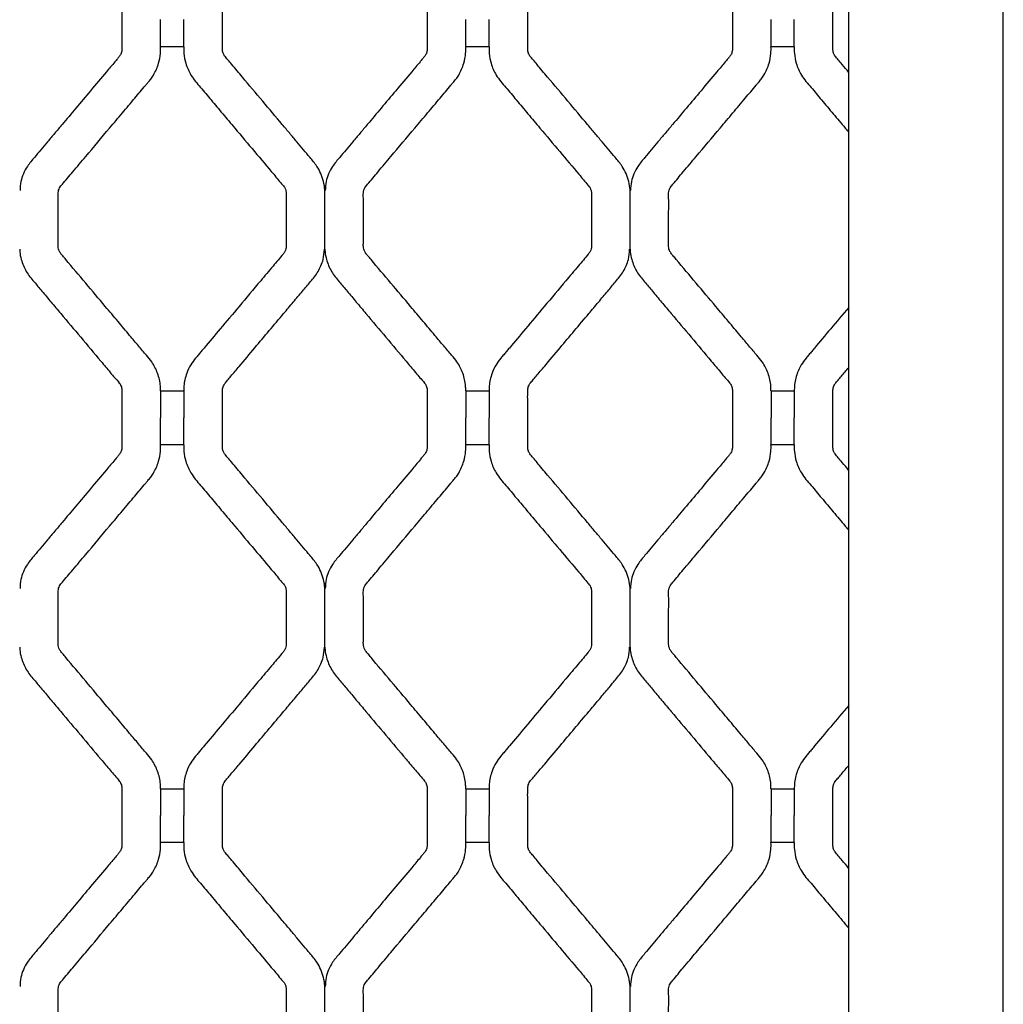
# Model space of a CAD drawing. Units: millimetres. Extents: x 0 to 415, y 0 to 293.
# Drawn here: x 169 to 182, y 73 to 86 of the extents above; entities that cross this region are included whole.
import ezdxf

# ---------------------------------------------------------------- set-up
doc = ezdxf.new("R2010")
doc.units = ezdxf.units.MM
doc.layers.add('C__MKT_-_PROJECT', color=7, linetype='Continuous')
doc.layers.add('MODEL_&_ANNOTATIONS', color=7, linetype='Continuous')

# ---------------------------------------------------------------- blocks, each defined once
blk = doc.blocks.new('SE3')
at = {"layer": 'C__MKT_-_PROJECT', "color": 7, "linetype": 'Continuous'}
for p, q in [((179.713, 39.848), (179.713, 105.848)), ((181.713, 39.848), (181.713, 105.848)), ((170.814, 85.508), (170.814, 85.858)), ((171.114, 85.508), (171.114, 85.858)), ((174.762, 85.508), (174.762, 85.858)), ((175.062, 85.508), (175.062, 85.858)), ((178.709, 85.508), (178.709, 85.858)), ((179.009, 85.508), (179.009, 85.858)), ((171.114, 85.508), (170.814, 85.508)), ((175.062, 85.508), (174.762, 85.508)), ((179.009, 85.508), (178.709, 85.508)), ((172.938, 82.888), (172.938, 83.65)), ((176.885, 82.888), (176.885, 83.65)), ((170.814, 81.058), (170.814, 80.71)), ((170.814, 81.058), (171.114, 81.058)), ((171.114, 81.058), (171.114, 80.71)), ((174.762, 81.058), (174.762, 80.71)), ((174.762, 81.058), (175.062, 81.058)), ((175.062, 81.058), (175.062, 80.71)), ((178.709, 81.058), (178.709, 80.71)), ((178.709, 81.058), (179.009, 81.058)), ((179.009, 81.058), (179.009, 80.71)), ((170.814, 80.36), (170.814, 80.71)), ((171.114, 80.36), (171.114, 80.71)), ((174.762, 80.36), (174.762, 80.71)), ((175.062, 80.36), (175.062, 80.71)), ((178.709, 80.36), (178.709, 80.71)), ((179.009, 80.36), (179.009, 80.71)), ((171.114, 80.36), (170.814, 80.36)), ((175.062, 80.36), (174.762, 80.36)), ((179.009, 80.36), (178.709, 80.36)), ((172.938, 77.741), (172.938, 78.502)), ((176.885, 77.741), (176.885, 78.502)), ((170.814, 75.91), (170.814, 75.563)), ((170.814, 75.91), (171.114, 75.91)), ((171.114, 75.91), (171.114, 75.563)), ((174.762, 75.91), (174.762, 75.563)), ((174.762, 75.91), (175.062, 75.91)), ((175.062, 75.91), (175.062, 75.563)), ((178.709, 75.91), (178.709, 75.563)), ((178.709, 75.91), (179.009, 75.91)), ((179.009, 75.91), (179.009, 75.563)), ((170.814, 75.213), (170.814, 75.563)), ((171.114, 75.213), (171.114, 75.563)), ((174.762, 75.213), (174.762, 75.563)), ((175.062, 75.213), (175.062, 75.563)), ((178.709, 75.213), (178.709, 75.563)), ((179.009, 75.213), (179.009, 75.563)), ((171.114, 75.213), (170.814, 75.213)), ((175.062, 75.213), (174.762, 75.213)), ((179.009, 75.213), (178.709, 75.213)), ((172.938, 72.593), (172.938, 73.355)), ((176.885, 72.593), (176.885, 73.355))]:
    blk.add_line(p, q, dxfattribs=at)
for points, knots in [([(168.992, 88.036), (168.992, 88.023), (168.993, 87.981), (169.015, 87.88), (169.069, 87.745), (169.175, 87.617), (169.285, 87.487), (169.4, 87.35), (169.567, 87.151), (169.782, 86.897), (169.975, 86.667), (170.102, 86.516), (170.162, 86.445), (170.22, 86.375), (170.265, 86.324), (170.292, 86.289), (170.307, 86.261), (170.315, 86.227), (170.314, 86.187), (170.314, 86.134), (170.314, 86.021), (170.314, 85.932), (170.314, 85.858)], [0, 0, 0, 0, 0.013226, 0.050515, 0.114296, 0.178018, 0.237619, 0.308087, 0.381549, 0.533492, 0.686825, 0.72306, 0.758358, 0.792719, 0.826954, 0.834486, 0.843074, 0.863314, 0.873133, 0.889153, 0.923296, 1, 1, 1, 1]), ([(171.614, 85.858), (171.614, 85.932), (171.614, 86.021), (171.614, 86.134), (171.614, 86.187), (171.613, 86.227), (171.622, 86.265), (171.647, 86.306), (171.683, 86.345), (171.744, 86.419), (171.863, 86.559), (172.089, 86.829), (172.323, 87.106), (172.528, 87.35), (172.643, 87.487), (172.753, 87.617), (172.84, 87.723), (172.89, 87.823), (172.925, 87.92), (172.929, 87.988), (172.932, 88.036)], [0, 0, 0, 0, 0.076701, 0.110844, 0.126864, 0.136682, 0.156922, 0.16956, 0.191168, 0.21689, 0.279667, 0.39927, 0.61842, 0.69188, 0.762346, 0.821944, 0.885665, 0.916917, 0.949578, 1, 1, 1, 1]), ([(172.939, 88.036), (172.94, 88.023), (172.941, 87.981), (172.963, 87.88), (173.017, 87.745), (173.123, 87.617), (173.232, 87.487), (173.347, 87.35), (173.515, 87.151), (173.729, 86.897), (173.922, 86.667), (174.049, 86.516), (174.109, 86.445), (174.168, 86.375), (174.212, 86.324), (174.239, 86.289), (174.254, 86.261), (174.262, 86.227), (174.261, 86.187), (174.262, 86.134), (174.261, 86.021), (174.262, 85.932), (174.262, 85.858)], [0, 0, 0, 0, 0.013226, 0.050515, 0.114296, 0.178018, 0.237619, 0.308087, 0.381549, 0.533492, 0.686825, 0.72306, 0.758358, 0.792719, 0.826954, 0.834486, 0.843074, 0.863314, 0.873133, 0.889153, 0.923296, 1, 1, 1, 1]), ([(175.562, 85.858), (175.562, 85.932), (175.562, 86.021), (175.561, 86.134), (175.562, 86.187), (175.561, 86.227), (175.57, 86.265), (175.594, 86.306), (175.63, 86.345), (175.692, 86.419), (175.81, 86.559), (176.037, 86.829), (176.27, 87.106), (176.476, 87.35), (176.591, 87.487), (176.7, 87.617), (176.788, 87.723), (176.837, 87.823), (176.872, 87.92), (176.877, 87.988), (176.879, 88.036)], [0, 0, 0, 0, 0.076701, 0.110844, 0.126864, 0.136682, 0.156922, 0.16956, 0.191168, 0.21689, 0.279667, 0.39927, 0.61842, 0.69188, 0.762346, 0.821944, 0.885665, 0.916917, 0.949578, 1, 1, 1, 1]), ([(176.887, 88.036), (176.887, 88.023), (176.888, 87.981), (176.91, 87.88), (176.964, 87.745), (177.07, 87.617), (177.18, 87.487), (177.295, 87.35), (177.462, 87.151), (177.677, 86.897), (177.87, 86.667), (177.997, 86.516), (178.057, 86.445), (178.115, 86.375), (178.16, 86.324), (178.187, 86.289), (178.202, 86.261), (178.21, 86.227), (178.209, 86.187), (178.209, 86.134), (178.209, 86.021), (178.209, 85.932), (178.209, 85.858)], [0, 0, 0, 0, 0.013226, 0.050515, 0.114296, 0.178018, 0.237619, 0.308087, 0.381549, 0.533492, 0.686825, 0.72306, 0.758358, 0.792719, 0.826954, 0.834486, 0.843074, 0.863314, 0.873133, 0.889153, 0.923296, 1, 1, 1, 1]), ([(179.509, 85.858), (179.509, 85.932), (179.509, 86.021), (179.509, 86.134), (179.509, 86.187), (179.508, 86.227), (179.517, 86.265), (179.542, 86.306), (179.578, 86.345), (179.635, 86.414), (179.681, 86.469), (179.713, 86.506)], [0, 0, 0, 0, 0.033349, 0.048194, 0.0551591, 0.0594282, 0.068228, 0.0737232, 0.0831181, 0.0943016, 0.1183999, 0.1183999, 0.1183999, 0.1183999]), ([(170.314, 85.858), (170.314, 85.783), (170.314, 85.668), (170.314, 85.534), (170.314, 85.465), (170.311, 85.446), (170.306, 85.425), (170.296, 85.403), (170.279, 85.378), (170.253, 85.349), (170.197, 85.282), (170.081, 85.145), (169.914, 84.946), (169.722, 84.718), (169.568, 84.534), (169.445, 84.389), (169.353, 84.28), (169.266, 84.176), (169.178, 84.071), (169.074, 83.948), (169.004, 83.794), (168.998, 83.691), (168.997, 83.649)], [0, 0, 0, 0, 0.075939, 0.140838, 0.147675, 0.152852, 0.162422, 0.172082, 0.180398, 0.196383, 0.21572, 0.278521, 0.398319, 0.508516, 0.61294, 0.668781, 0.722725, 0.773577, 0.820814, 0.876501, 0.956851, 1, 1, 1, 1]), ([(172.937, 83.65), (172.937, 83.652), (172.937, 83.689), (172.916, 83.801), (172.856, 83.947), (172.749, 84.072), (172.662, 84.176), (172.575, 84.28), (172.483, 84.389), (172.336, 84.564), (172.131, 84.806), (171.914, 85.066), (171.762, 85.244), (171.687, 85.336), (171.645, 85.381), (171.623, 85.42), (171.617, 85.446), (171.614, 85.465), (171.614, 85.534), (171.614, 85.668), (171.614, 85.783), (171.614, 85.858)], [0, 0, 0, 0, 0.002612, 0.043145, 0.123499, 0.179188, 0.226427, 0.277281, 0.331228, 0.387071, 0.534772, 0.687983, 0.767908, 0.797994, 0.821567, 0.837571, 0.847141, 0.852318, 0.859155, 0.924058, 1, 1, 1, 1]), ([(174.262, 85.858), (174.262, 85.783), (174.261, 85.668), (174.262, 85.534), (174.261, 85.465), (174.259, 85.446), (174.253, 85.425), (174.243, 85.403), (174.226, 85.378), (174.2, 85.349), (174.145, 85.282), (174.029, 85.145), (173.861, 84.946), (173.67, 84.718), (173.515, 84.534), (173.393, 84.389), (173.301, 84.28), (173.214, 84.176), (173.126, 84.071), (173.021, 83.948), (172.952, 83.794), (172.946, 83.691), (172.944, 83.649)], [0, 0, 0, 0, 0.075939, 0.140838, 0.147675, 0.152852, 0.162422, 0.172082, 0.180398, 0.196383, 0.21572, 0.278521, 0.398319, 0.508516, 0.61294, 0.668781, 0.722725, 0.773577, 0.820814, 0.876501, 0.956851, 1, 1, 1, 1]), ([(176.885, 83.65), (176.885, 83.652), (176.884, 83.689), (176.864, 83.801), (176.804, 83.947), (176.697, 84.072), (176.609, 84.176), (176.522, 84.28), (176.43, 84.389), (176.283, 84.564), (176.079, 84.806), (175.862, 85.066), (175.71, 85.244), (175.635, 85.336), (175.592, 85.381), (175.571, 85.42), (175.564, 85.446), (175.562, 85.465), (175.561, 85.534), (175.562, 85.668), (175.562, 85.783), (175.562, 85.858)], [0, 0, 0, 0, 0.002612, 0.043145, 0.123499, 0.179188, 0.226427, 0.277281, 0.331228, 0.387071, 0.534772, 0.687983, 0.767908, 0.797994, 0.821567, 0.837571, 0.847141, 0.852318, 0.859155, 0.924058, 1, 1, 1, 1]), ([(178.209, 85.858), (178.209, 85.783), (178.209, 85.668), (178.209, 85.534), (178.209, 85.465), (178.206, 85.446), (178.201, 85.425), (178.191, 85.403), (178.174, 85.378), (178.148, 85.349), (178.092, 85.282), (177.976, 85.145), (177.809, 84.946), (177.617, 84.718), (177.463, 84.534), (177.34, 84.389), (177.248, 84.28), (177.161, 84.176), (177.073, 84.071), (176.969, 83.948), (176.899, 83.794), (176.893, 83.691), (176.892, 83.649)], [0, 0, 0, 0, 0.075939, 0.140838, 0.147675, 0.152852, 0.162422, 0.172082, 0.180398, 0.196383, 0.21572, 0.278521, 0.398319, 0.508516, 0.61294, 0.668781, 0.722725, 0.773577, 0.820814, 0.876501, 0.956851, 1, 1, 1, 1]), ([(179.712, 85.179), (179.685, 85.212), (179.64, 85.265), (179.582, 85.336), (179.54, 85.381), (179.518, 85.42), (179.512, 85.446), (179.509, 85.465), (179.509, 85.534), (179.509, 85.668), (179.509, 85.783), (179.509, 85.858)], [0.8766567, 0.8766567, 0.8766567, 0.8766567, 0.8979599, 0.9111875, 0.9215512, 0.9285874, 0.932795, 0.9350712, 0.9380771, 0.9666117, 1, 1, 1, 1]), ([(170.813, 81.058), (170.813, 81.08), (170.813, 81.153), (170.781, 81.286), (170.714, 81.418), (170.638, 81.508), (170.58, 81.577), (170.527, 81.639), (170.472, 81.706), (170.383, 81.811), (170.259, 81.959), (170.069, 82.184), (169.845, 82.452), (169.659, 82.669), (169.552, 82.8), (169.522, 82.833), (169.503, 82.863), (169.492, 82.891), (169.488, 82.93), (169.489, 82.976), (169.489, 83.029), (169.489, 83.084), (169.489, 83.183), (169.488, 83.338), (169.492, 83.497), (169.487, 83.606), (169.494, 83.652), (169.51, 83.691), (169.554, 83.74), (169.611, 83.809), (169.712, 83.929), (169.893, 84.145), (170.107, 84.399), (170.319, 84.65), (170.474, 84.835), (170.584, 84.966), (170.653, 85.048), (170.688, 85.09), (170.726, 85.147), (170.761, 85.215), (170.795, 85.307), (170.814, 85.408), (170.814, 85.475), (170.813, 85.508)], [0, 0, 0, 0, 0.01156, 0.042951, 0.073609, 0.094075, 0.108501, 0.123765, 0.139909, 0.156933, 0.200544, 0.247931, 0.321442, 0.395855, 0.407807, 0.416368, 0.420704, 0.427069, 0.433433, 0.442421, 0.452547, 0.462929, 0.473566, 0.50758, 0.549591, 0.562647, 0.568537, 0.575082, 0.585853, 0.605266, 0.625075, 0.673376, 0.762918, 0.810759, 0.857225, 0.897809, 0.906314, 0.917072, 0.928757, 0.944283, 0.959761, 0.983561, 1, 1, 1, 1]), ([(171.115, 85.508), (171.114, 85.475), (171.114, 85.408), (171.133, 85.307), (171.167, 85.215), (171.223, 85.105), (171.334, 84.98), (171.472, 84.814), (171.619, 84.638), (171.807, 84.416), (172.026, 84.155), (172.234, 83.91), (172.36, 83.757), (172.409, 83.7), (172.423, 83.678), (172.433, 83.655), (172.438, 83.631), (172.44, 83.599), (172.439, 83.556), (172.439, 83.461), (172.439, 83.306), (172.439, 83.15), (172.439, 83.034), (172.439, 82.979), (172.44, 82.931), (172.436, 82.892), (172.423, 82.857), (172.387, 82.81), (172.333, 82.748), (172.237, 82.633), (172.068, 82.433), (171.841, 82.162), (171.597, 81.873), (171.434, 81.679), (171.34, 81.567), (171.304, 81.524), (171.256, 81.468), (171.199, 81.391), (171.143, 81.271), (171.115, 81.153), (171.115, 81.08), (171.115, 81.058)], [0, 0, 0, 0, 0.016439, 0.040238, 0.055717, 0.071242, 0.108958, 0.148464, 0.192147, 0.237038, 0.311153, 0.382674, 0.416626, 0.42167, 0.42489, 0.431435, 0.435174, 0.438961, 0.448916, 0.45926, 0.492399, 0.535546, 0.546454, 0.557081, 0.566545, 0.57291, 0.579274, 0.587051, 0.605748, 0.624909, 0.67107, 0.752032, 0.822495, 0.882847, 0.89357, 0.903844, 0.914655, 0.934637, 0.957049, 0.98844, 1, 1, 1, 1]), ([(174.76, 81.058), (174.76, 81.08), (174.76, 81.153), (174.729, 81.286), (174.662, 81.418), (174.585, 81.508), (174.528, 81.577), (174.475, 81.639), (174.419, 81.706), (174.331, 81.811), (174.206, 81.959), (174.017, 82.184), (173.792, 82.452), (173.607, 82.669), (173.499, 82.8), (173.469, 82.833), (173.451, 82.863), (173.44, 82.891), (173.435, 82.93), (173.437, 82.976), (173.436, 83.029), (173.437, 83.084), (173.437, 83.183), (173.436, 83.338), (173.439, 83.497), (173.434, 83.606), (173.441, 83.652), (173.457, 83.691), (173.501, 83.74), (173.558, 83.809), (173.659, 83.929), (173.84, 84.145), (174.054, 84.399), (174.266, 84.65), (174.422, 84.835), (174.531, 84.966), (174.6, 85.048), (174.636, 85.09), (174.674, 85.147), (174.709, 85.215), (174.742, 85.307), (174.761, 85.408), (174.761, 85.475), (174.761, 85.508)], [0, 0, 0, 0, 0.01156, 0.042951, 0.073609, 0.094075, 0.108501, 0.123765, 0.139909, 0.156933, 0.200544, 0.247931, 0.321442, 0.395855, 0.407807, 0.416368, 0.420704, 0.427069, 0.433433, 0.442421, 0.452547, 0.462929, 0.473566, 0.50758, 0.549591, 0.562647, 0.568537, 0.575082, 0.585853, 0.605266, 0.625075, 0.673376, 0.762918, 0.810759, 0.857225, 0.897809, 0.906314, 0.917072, 0.928757, 0.944283, 0.959761, 0.983561, 1, 1, 1, 1]), ([(175.062, 85.508), (175.062, 85.475), (175.062, 85.408), (175.081, 85.307), (175.114, 85.215), (175.171, 85.105), (175.281, 84.98), (175.419, 84.814), (175.567, 84.638), (175.754, 84.416), (175.973, 84.155), (176.181, 83.91), (176.307, 83.757), (176.357, 83.7), (176.371, 83.678), (176.38, 83.655), (176.386, 83.631), (176.387, 83.599), (176.386, 83.556), (176.387, 83.461), (176.386, 83.306), (176.386, 83.15), (176.387, 83.034), (176.386, 82.979), (176.388, 82.931), (176.383, 82.892), (176.37, 82.857), (176.334, 82.81), (176.281, 82.748), (176.184, 82.633), (176.016, 82.433), (175.788, 82.162), (175.544, 81.873), (175.381, 81.679), (175.288, 81.567), (175.251, 81.524), (175.203, 81.468), (175.147, 81.391), (175.091, 81.271), (175.063, 81.153), (175.063, 81.08), (175.063, 81.058)], [0, 0, 0, 0, 0.016439, 0.040238, 0.055717, 0.071242, 0.108958, 0.148464, 0.192147, 0.237038, 0.311153, 0.382674, 0.416626, 0.42167, 0.42489, 0.431435, 0.435174, 0.438961, 0.448916, 0.45926, 0.492399, 0.535546, 0.546454, 0.557081, 0.566545, 0.57291, 0.579274, 0.587051, 0.605748, 0.624909, 0.67107, 0.752032, 0.822495, 0.882847, 0.89357, 0.903844, 0.914655, 0.934637, 0.957049, 0.98844, 1, 1, 1, 1]), ([(178.708, 81.058), (178.708, 81.08), (178.708, 81.153), (178.676, 81.286), (178.609, 81.418), (178.533, 81.508), (178.475, 81.577), (178.422, 81.639), (178.367, 81.706), (178.278, 81.811), (178.154, 81.959), (177.964, 82.184), (177.74, 82.452), (177.554, 82.669), (177.447, 82.8), (177.417, 82.833), (177.398, 82.863), (177.387, 82.891), (177.383, 82.93), (177.384, 82.976), (177.384, 83.029), (177.384, 83.084), (177.384, 83.183), (177.383, 83.338), (177.387, 83.497), (177.382, 83.606), (177.389, 83.652), (177.405, 83.691), (177.449, 83.74), (177.506, 83.809), (177.607, 83.929), (177.788, 84.145), (178.002, 84.399), (178.214, 84.65), (178.369, 84.835), (178.479, 84.966), (178.548, 85.048), (178.583, 85.09), (178.621, 85.147), (178.656, 85.215), (178.69, 85.307), (178.709, 85.408), (178.709, 85.475), (178.708, 85.508)], [0, 0, 0, 0, 0.01156, 0.042951, 0.073609, 0.094075, 0.108501, 0.123765, 0.139909, 0.156933, 0.200544, 0.247931, 0.321442, 0.395855, 0.407807, 0.416368, 0.420704, 0.427069, 0.433433, 0.442421, 0.452547, 0.462929, 0.473566, 0.50758, 0.549591, 0.562647, 0.568537, 0.575082, 0.585853, 0.605266, 0.625075, 0.673376, 0.762918, 0.810759, 0.857225, 0.897809, 0.906314, 0.917072, 0.928757, 0.944283, 0.959761, 0.983561, 1, 1, 1, 1]), ([(179.01, 85.508), (179.009, 85.475), (179.009, 85.408), (179.028, 85.307), (179.062, 85.215), (179.118, 85.105), (179.229, 84.98), (179.367, 84.814), (179.514, 84.638), (179.631, 84.5), (179.698, 84.42), (179.713, 84.403)], [0, 0, 0, 0, 0.0164388, 0.0402384, 0.0557167, 0.0712424, 0.1089579, 0.1484642, 0.1921466, 0.2370384, 0.2499591, 0.2499591, 0.2499591, 0.2499591]), ([(168.992, 82.888), (168.992, 82.875), (168.993, 82.834), (169.015, 82.733), (169.069, 82.598), (169.175, 82.47), (169.285, 82.34), (169.4, 82.203), (169.567, 82.004), (169.782, 81.749), (169.975, 81.52), (170.102, 81.368), (170.162, 81.297), (170.22, 81.227), (170.265, 81.177), (170.292, 81.142), (170.307, 81.113), (170.315, 81.08), (170.314, 81.039), (170.314, 80.986), (170.314, 80.874), (170.314, 80.784), (170.314, 80.71)], [0, 0, 0, 0, 0.013226, 0.050515, 0.114296, 0.178018, 0.237619, 0.308087, 0.381549, 0.533492, 0.686825, 0.72306, 0.758358, 0.792719, 0.826954, 0.834486, 0.843074, 0.863314, 0.873133, 0.889153, 0.923296, 1, 1, 1, 1]), ([(171.614, 80.71), (171.614, 80.784), (171.614, 80.874), (171.614, 80.986), (171.614, 81.039), (171.613, 81.08), (171.622, 81.117), (171.647, 81.158), (171.683, 81.197), (171.744, 81.272), (171.863, 81.411), (172.089, 81.682), (172.323, 81.959), (172.528, 82.203), (172.643, 82.34), (172.753, 82.47), (172.84, 82.575), (172.89, 82.676), (172.925, 82.772), (172.929, 82.84), (172.932, 82.889)], [0, 0, 0, 0, 0.076701, 0.110844, 0.126864, 0.136682, 0.156922, 0.16956, 0.191168, 0.21689, 0.279667, 0.39927, 0.61842, 0.69188, 0.762346, 0.821944, 0.885665, 0.916917, 0.949578, 1, 1, 1, 1]), ([(172.939, 82.888), (172.94, 82.875), (172.941, 82.834), (172.963, 82.733), (173.017, 82.598), (173.123, 82.47), (173.232, 82.34), (173.347, 82.203), (173.515, 82.004), (173.729, 81.749), (173.922, 81.52), (174.049, 81.368), (174.109, 81.297), (174.168, 81.227), (174.212, 81.177), (174.239, 81.142), (174.254, 81.113), (174.262, 81.08), (174.261, 81.039), (174.262, 80.986), (174.261, 80.874), (174.262, 80.784), (174.262, 80.71)], [0, 0, 0, 0, 0.013226, 0.050515, 0.114296, 0.178018, 0.237619, 0.308087, 0.381549, 0.533492, 0.686825, 0.72306, 0.758358, 0.792719, 0.826954, 0.834486, 0.843074, 0.863314, 0.873133, 0.889153, 0.923296, 1, 1, 1, 1]), ([(175.562, 80.71), (175.562, 80.784), (175.562, 80.874), (175.561, 80.986), (175.562, 81.039), (175.561, 81.08), (175.57, 81.117), (175.594, 81.158), (175.63, 81.197), (175.692, 81.272), (175.81, 81.411), (176.037, 81.682), (176.27, 81.959), (176.476, 82.203), (176.591, 82.34), (176.7, 82.47), (176.788, 82.575), (176.837, 82.676), (176.872, 82.772), (176.877, 82.84), (176.879, 82.889)], [0, 0, 0, 0, 0.076701, 0.110844, 0.126864, 0.136682, 0.156922, 0.16956, 0.191168, 0.21689, 0.279667, 0.39927, 0.61842, 0.69188, 0.762346, 0.821944, 0.885665, 0.916917, 0.949578, 1, 1, 1, 1]), ([(176.887, 82.888), (176.887, 82.875), (176.888, 82.834), (176.91, 82.733), (176.964, 82.598), (177.07, 82.47), (177.18, 82.34), (177.295, 82.203), (177.462, 82.004), (177.677, 81.749), (177.87, 81.52), (177.997, 81.368), (178.057, 81.297), (178.115, 81.227), (178.16, 81.177), (178.187, 81.142), (178.202, 81.113), (178.21, 81.08), (178.209, 81.039), (178.209, 80.986), (178.209, 80.874), (178.209, 80.784), (178.209, 80.71)], [0, 0, 0, 0, 0.013226, 0.050515, 0.114296, 0.178018, 0.237619, 0.308087, 0.381549, 0.533492, 0.686825, 0.72306, 0.758358, 0.792719, 0.826954, 0.834486, 0.843074, 0.863314, 0.873133, 0.889153, 0.923296, 1, 1, 1, 1]), ([(179.713, 82.135), (179.635, 82.043), (179.488, 81.868), (179.329, 81.679), (179.235, 81.567), (179.199, 81.524), (179.151, 81.468), (179.094, 81.391), (179.038, 81.271), (179.01, 81.153), (179.01, 81.08), (179.01, 81.058)], [0.7551617, 0.7551617, 0.7551617, 0.7551617, 0.8224951, 0.8828467, 0.8935699, 0.903844, 0.9146552, 0.9346368, 0.9570489, 0.9884403, 1, 1, 1, 1]), ([(179.509, 80.71), (179.509, 80.784), (179.509, 80.874), (179.509, 80.986), (179.509, 81.039), (179.508, 81.08), (179.517, 81.117), (179.542, 81.158), (179.578, 81.197), (179.635, 81.267), (179.681, 81.321), (179.713, 81.359)], [0, 0, 0, 0, 0.033349, 0.048194, 0.0551591, 0.0594282, 0.068228, 0.0737232, 0.0831181, 0.0943016, 0.1183999, 0.1183999, 0.1183999, 0.1183999]), ([(170.314, 80.71), (170.314, 80.636), (170.314, 80.52), (170.314, 80.386), (170.314, 80.318), (170.311, 80.299), (170.306, 80.278), (170.296, 80.255), (170.279, 80.23), (170.253, 80.202), (170.197, 80.134), (170.081, 79.997), (169.914, 79.798), (169.722, 79.571), (169.568, 79.387), (169.445, 79.241), (169.353, 79.132), (169.266, 79.029), (169.178, 78.924), (169.074, 78.8), (169.004, 78.647), (168.998, 78.544), (168.997, 78.501)], [0, 0, 0, 0, 0.075939, 0.140838, 0.147675, 0.152852, 0.162422, 0.172082, 0.180398, 0.196383, 0.21572, 0.278521, 0.398319, 0.508516, 0.61294, 0.668781, 0.722725, 0.773577, 0.820814, 0.876501, 0.956851, 1, 1, 1, 1]), ([(172.937, 78.502), (172.937, 78.505), (172.937, 78.541), (172.916, 78.653), (172.856, 78.799), (172.749, 78.924), (172.662, 79.029), (172.575, 79.132), (172.483, 79.241), (172.336, 79.416), (172.131, 79.659), (171.914, 79.918), (171.762, 80.096), (171.687, 80.188), (171.645, 80.234), (171.623, 80.272), (171.617, 80.299), (171.614, 80.318), (171.614, 80.386), (171.614, 80.52), (171.614, 80.636), (171.614, 80.71)], [0, 0, 0, 0, 0.002612, 0.043145, 0.123499, 0.179188, 0.226427, 0.277281, 0.331228, 0.387071, 0.534772, 0.687983, 0.767908, 0.797994, 0.821567, 0.837571, 0.847141, 0.852318, 0.859155, 0.924058, 1, 1, 1, 1]), ([(174.262, 80.71), (174.262, 80.636), (174.261, 80.52), (174.262, 80.386), (174.261, 80.318), (174.259, 80.299), (174.253, 80.278), (174.243, 80.255), (174.226, 80.23), (174.2, 80.202), (174.145, 80.134), (174.029, 79.997), (173.861, 79.798), (173.67, 79.571), (173.515, 79.387), (173.393, 79.241), (173.301, 79.132), (173.214, 79.029), (173.126, 78.924), (173.021, 78.8), (172.952, 78.647), (172.946, 78.544), (172.944, 78.501)], [0, 0, 0, 0, 0.075939, 0.140838, 0.147675, 0.152852, 0.162422, 0.172082, 0.180398, 0.196383, 0.21572, 0.278521, 0.398319, 0.508516, 0.61294, 0.668781, 0.722725, 0.773577, 0.820814, 0.876501, 0.956851, 1, 1, 1, 1]), ([(176.885, 78.502), (176.885, 78.505), (176.884, 78.541), (176.864, 78.653), (176.804, 78.799), (176.697, 78.924), (176.609, 79.029), (176.522, 79.132), (176.43, 79.241), (176.283, 79.416), (176.079, 79.659), (175.862, 79.918), (175.71, 80.096), (175.635, 80.188), (175.592, 80.234), (175.571, 80.272), (175.564, 80.299), (175.562, 80.318), (175.561, 80.386), (175.562, 80.52), (175.562, 80.636), (175.562, 80.71)], [0, 0, 0, 0, 0.002612, 0.043145, 0.123499, 0.179188, 0.226427, 0.277281, 0.331228, 0.387071, 0.534772, 0.687983, 0.767908, 0.797994, 0.821567, 0.837571, 0.847141, 0.852318, 0.859155, 0.924058, 1, 1, 1, 1]), ([(178.209, 80.71), (178.209, 80.636), (178.209, 80.52), (178.209, 80.386), (178.209, 80.318), (178.206, 80.299), (178.201, 80.278), (178.191, 80.255), (178.174, 80.23), (178.148, 80.202), (178.092, 80.134), (177.976, 79.997), (177.809, 79.798), (177.617, 79.571), (177.463, 79.387), (177.34, 79.241), (177.248, 79.132), (177.161, 79.029), (177.073, 78.924), (176.969, 78.8), (176.899, 78.647), (176.893, 78.544), (176.892, 78.501)], [0, 0, 0, 0, 0.075939, 0.140838, 0.147675, 0.152852, 0.162422, 0.172082, 0.180398, 0.196383, 0.21572, 0.278521, 0.398319, 0.508516, 0.61294, 0.668781, 0.722725, 0.773577, 0.820814, 0.876501, 0.956851, 1, 1, 1, 1]), ([(179.712, 80.032), (179.685, 80.065), (179.64, 80.118), (179.582, 80.188), (179.54, 80.234), (179.518, 80.272), (179.512, 80.299), (179.509, 80.318), (179.509, 80.386), (179.509, 80.52), (179.509, 80.636), (179.509, 80.71)], [0.8766567, 0.8766567, 0.8766567, 0.8766567, 0.8979599, 0.9111875, 0.9215512, 0.9285874, 0.932795, 0.9350712, 0.9380771, 0.9666117, 1, 1, 1, 1]), ([(170.813, 75.91), (170.813, 75.933), (170.813, 76.005), (170.781, 76.139), (170.714, 76.271), (170.638, 76.36), (170.58, 76.429), (170.527, 76.492), (170.472, 76.558), (170.383, 76.663), (170.259, 76.811), (170.069, 77.036), (169.845, 77.304), (169.659, 77.522), (169.552, 77.653), (169.522, 77.686), (169.503, 77.715), (169.492, 77.744), (169.488, 77.783), (169.489, 77.828), (169.489, 77.881), (169.489, 77.937), (169.489, 78.035), (169.488, 78.19), (169.492, 78.35), (169.487, 78.459), (169.494, 78.504), (169.51, 78.543), (169.554, 78.593), (169.611, 78.661), (169.712, 78.781), (169.893, 78.997), (170.107, 79.251), (170.319, 79.503), (170.474, 79.687), (170.584, 79.818), (170.653, 79.9), (170.688, 79.943), (170.726, 79.999), (170.761, 80.068), (170.795, 80.16), (170.814, 80.261), (170.814, 80.328), (170.813, 80.36)], [0, 0, 0, 0, 0.01156, 0.042951, 0.073609, 0.094075, 0.108501, 0.123765, 0.139909, 0.156933, 0.200544, 0.247931, 0.321442, 0.395855, 0.407807, 0.416368, 0.420704, 0.427069, 0.433433, 0.442421, 0.452547, 0.462929, 0.473566, 0.50758, 0.549591, 0.562647, 0.568537, 0.575082, 0.585853, 0.605266, 0.625075, 0.673376, 0.762918, 0.810759, 0.857225, 0.897809, 0.906314, 0.917072, 0.928757, 0.944283, 0.959761, 0.983561, 1, 1, 1, 1]), ([(171.115, 80.36), (171.114, 80.328), (171.114, 80.261), (171.133, 80.159), (171.167, 80.068), (171.223, 79.958), (171.334, 79.832), (171.472, 79.666), (171.619, 79.491), (171.807, 79.268), (172.026, 79.007), (172.234, 78.762), (172.36, 78.61), (172.409, 78.553), (172.423, 78.53), (172.433, 78.508), (172.438, 78.483), (172.44, 78.452), (172.439, 78.409), (172.439, 78.313), (172.439, 78.158), (172.439, 78.002), (172.439, 77.886), (172.439, 77.831), (172.44, 77.784), (172.436, 77.744), (172.423, 77.709), (172.387, 77.662), (172.333, 77.601), (172.237, 77.485), (172.068, 77.286), (171.841, 77.015), (171.597, 76.725), (171.434, 76.531), (171.34, 76.42), (171.304, 76.376), (171.256, 76.321), (171.199, 76.243), (171.143, 76.124), (171.115, 76.005), (171.115, 75.933), (171.115, 75.91)], [0, 0, 0, 0, 0.016439, 0.040238, 0.055717, 0.071242, 0.108958, 0.148464, 0.192147, 0.237038, 0.311153, 0.382674, 0.416626, 0.42167, 0.42489, 0.431435, 0.435174, 0.438961, 0.448916, 0.45926, 0.492399, 0.535546, 0.546454, 0.557081, 0.566545, 0.57291, 0.579274, 0.587051, 0.605748, 0.624909, 0.67107, 0.752032, 0.822495, 0.882847, 0.89357, 0.903844, 0.914655, 0.934637, 0.957049, 0.98844, 1, 1, 1, 1]), ([(174.76, 75.91), (174.76, 75.933), (174.76, 76.005), (174.729, 76.139), (174.662, 76.271), (174.585, 76.36), (174.528, 76.429), (174.475, 76.492), (174.419, 76.558), (174.331, 76.663), (174.206, 76.811), (174.017, 77.036), (173.792, 77.304), (173.607, 77.522), (173.499, 77.653), (173.469, 77.686), (173.451, 77.715), (173.44, 77.744), (173.435, 77.783), (173.437, 77.828), (173.436, 77.881), (173.437, 77.937), (173.437, 78.035), (173.436, 78.19), (173.439, 78.35), (173.434, 78.459), (173.441, 78.504), (173.457, 78.543), (173.501, 78.593), (173.558, 78.661), (173.659, 78.781), (173.84, 78.997), (174.054, 79.251), (174.266, 79.503), (174.422, 79.687), (174.531, 79.818), (174.6, 79.9), (174.636, 79.943), (174.674, 79.999), (174.709, 80.068), (174.742, 80.16), (174.761, 80.261), (174.761, 80.328), (174.761, 80.36)], [0, 0, 0, 0, 0.01156, 0.042951, 0.073609, 0.094075, 0.108501, 0.123765, 0.139909, 0.156933, 0.200544, 0.247931, 0.321442, 0.395855, 0.407807, 0.416368, 0.420704, 0.427069, 0.433433, 0.442421, 0.452547, 0.462929, 0.473566, 0.50758, 0.549591, 0.562647, 0.568537, 0.575082, 0.585853, 0.605266, 0.625075, 0.673376, 0.762918, 0.810759, 0.857225, 0.897809, 0.906314, 0.917072, 0.928757, 0.944283, 0.959761, 0.983561, 1, 1, 1, 1]), ([(175.062, 80.36), (175.062, 80.328), (175.062, 80.261), (175.081, 80.159), (175.114, 80.068), (175.171, 79.958), (175.281, 79.832), (175.419, 79.666), (175.567, 79.491), (175.754, 79.268), (175.973, 79.007), (176.181, 78.762), (176.307, 78.61), (176.357, 78.553), (176.371, 78.53), (176.38, 78.508), (176.386, 78.483), (176.387, 78.452), (176.386, 78.409), (176.387, 78.313), (176.386, 78.158), (176.386, 78.002), (176.387, 77.886), (176.386, 77.831), (176.388, 77.784), (176.383, 77.744), (176.37, 77.709), (176.334, 77.662), (176.281, 77.601), (176.184, 77.485), (176.016, 77.286), (175.788, 77.015), (175.544, 76.725), (175.381, 76.531), (175.288, 76.42), (175.251, 76.376), (175.203, 76.321), (175.147, 76.243), (175.091, 76.124), (175.063, 76.005), (175.063, 75.933), (175.063, 75.91)], [0, 0, 0, 0, 0.016439, 0.040238, 0.055717, 0.071242, 0.108958, 0.148464, 0.192147, 0.237038, 0.311153, 0.382674, 0.416626, 0.42167, 0.42489, 0.431435, 0.435174, 0.438961, 0.448916, 0.45926, 0.492399, 0.535546, 0.546454, 0.557081, 0.566545, 0.57291, 0.579274, 0.587051, 0.605748, 0.624909, 0.67107, 0.752032, 0.822495, 0.882847, 0.89357, 0.903844, 0.914655, 0.934637, 0.957049, 0.98844, 1, 1, 1, 1]), ([(178.708, 75.91), (178.708, 75.933), (178.708, 76.005), (178.676, 76.139), (178.609, 76.271), (178.533, 76.36), (178.475, 76.429), (178.422, 76.492), (178.367, 76.558), (178.278, 76.663), (178.154, 76.811), (177.964, 77.036), (177.74, 77.304), (177.554, 77.522), (177.447, 77.653), (177.417, 77.686), (177.398, 77.715), (177.387, 77.744), (177.383, 77.783), (177.384, 77.828), (177.384, 77.881), (177.384, 77.937), (177.384, 78.035), (177.383, 78.19), (177.387, 78.35), (177.382, 78.459), (177.389, 78.504), (177.405, 78.543), (177.449, 78.593), (177.506, 78.661), (177.607, 78.781), (177.788, 78.997), (178.002, 79.251), (178.214, 79.503), (178.369, 79.687), (178.479, 79.818), (178.548, 79.9), (178.583, 79.943), (178.621, 79.999), (178.656, 80.068), (178.69, 80.16), (178.709, 80.261), (178.709, 80.328), (178.708, 80.36)], [0, 0, 0, 0, 0.01156, 0.042951, 0.073609, 0.094075, 0.108501, 0.123765, 0.139909, 0.156933, 0.200544, 0.247931, 0.321442, 0.395855, 0.407807, 0.416368, 0.420704, 0.427069, 0.433433, 0.442421, 0.452547, 0.462929, 0.473566, 0.50758, 0.549591, 0.562647, 0.568537, 0.575082, 0.585853, 0.605266, 0.625075, 0.673376, 0.762918, 0.810759, 0.857225, 0.897809, 0.906314, 0.917072, 0.928757, 0.944283, 0.959761, 0.983561, 1, 1, 1, 1]), ([(179.01, 80.36), (179.009, 80.328), (179.009, 80.261), (179.028, 80.159), (179.062, 80.068), (179.118, 79.958), (179.229, 79.832), (179.367, 79.666), (179.514, 79.491), (179.631, 79.352), (179.698, 79.273), (179.713, 79.255)], [0, 0, 0, 0, 0.0164388, 0.0402384, 0.0557167, 0.0712424, 0.1089579, 0.1484642, 0.1921466, 0.2370384, 0.2499591, 0.2499591, 0.2499591, 0.2499591]), ([(168.992, 77.741), (168.992, 77.728), (168.993, 77.686), (169.015, 77.585), (169.069, 77.45), (169.175, 77.322), (169.285, 77.192), (169.4, 77.055), (169.567, 76.856), (169.782, 76.602), (169.975, 76.372), (170.102, 76.221), (170.162, 76.15), (170.22, 76.08), (170.265, 76.029), (170.292, 75.994), (170.307, 75.966), (170.315, 75.932), (170.314, 75.892), (170.314, 75.839), (170.314, 75.726), (170.314, 75.637), (170.314, 75.563)], [0, 0, 0, 0, 0.013226, 0.050515, 0.114296, 0.178018, 0.237619, 0.308087, 0.381549, 0.533492, 0.686825, 0.72306, 0.758358, 0.792719, 0.826954, 0.834486, 0.843074, 0.863314, 0.873133, 0.889153, 0.923296, 1, 1, 1, 1]), ([(171.614, 75.563), (171.614, 75.637), (171.614, 75.726), (171.614, 75.839), (171.614, 75.892), (171.613, 75.932), (171.622, 75.97), (171.647, 76.011), (171.683, 76.05), (171.744, 76.124), (171.863, 76.264), (172.089, 76.534), (172.323, 76.811), (172.528, 77.055), (172.643, 77.192), (172.753, 77.322), (172.84, 77.428), (172.89, 77.528), (172.925, 77.625), (172.929, 77.693), (172.932, 77.741)], [0, 0, 0, 0, 0.076701, 0.110844, 0.126864, 0.136682, 0.156922, 0.16956, 0.191168, 0.21689, 0.279667, 0.39927, 0.61842, 0.69188, 0.762346, 0.821944, 0.885665, 0.916917, 0.949578, 1, 1, 1, 1]), ([(172.939, 77.741), (172.94, 77.728), (172.941, 77.686), (172.963, 77.585), (173.017, 77.45), (173.123, 77.322), (173.232, 77.192), (173.347, 77.055), (173.515, 76.856), (173.729, 76.602), (173.922, 76.372), (174.049, 76.221), (174.109, 76.15), (174.168, 76.08), (174.212, 76.029), (174.239, 75.994), (174.254, 75.966), (174.262, 75.932), (174.261, 75.892), (174.262, 75.839), (174.261, 75.726), (174.262, 75.637), (174.262, 75.563)], [0, 0, 0, 0, 0.013226, 0.050515, 0.114296, 0.178018, 0.237619, 0.308087, 0.381549, 0.533492, 0.686825, 0.72306, 0.758358, 0.792719, 0.826954, 0.834486, 0.843074, 0.863314, 0.873133, 0.889153, 0.923296, 1, 1, 1, 1]), ([(175.562, 75.563), (175.562, 75.637), (175.562, 75.726), (175.561, 75.839), (175.562, 75.892), (175.561, 75.932), (175.57, 75.97), (175.594, 76.011), (175.63, 76.05), (175.692, 76.124), (175.81, 76.264), (176.037, 76.534), (176.27, 76.811), (176.476, 77.055), (176.591, 77.192), (176.7, 77.322), (176.788, 77.428), (176.837, 77.528), (176.872, 77.625), (176.877, 77.693), (176.879, 77.741)], [0, 0, 0, 0, 0.076701, 0.110844, 0.126864, 0.136682, 0.156922, 0.16956, 0.191168, 0.21689, 0.279667, 0.39927, 0.61842, 0.69188, 0.762346, 0.821944, 0.885665, 0.916917, 0.949578, 1, 1, 1, 1]), ([(176.887, 77.741), (176.887, 77.728), (176.888, 77.686), (176.91, 77.585), (176.964, 77.45), (177.07, 77.322), (177.18, 77.192), (177.295, 77.055), (177.462, 76.856), (177.677, 76.602), (177.87, 76.372), (177.997, 76.221), (178.057, 76.15), (178.115, 76.08), (178.16, 76.029), (178.187, 75.994), (178.202, 75.966), (178.21, 75.932), (178.209, 75.892), (178.209, 75.839), (178.209, 75.726), (178.209, 75.637), (178.209, 75.563)], [0, 0, 0, 0, 0.013226, 0.050515, 0.114296, 0.178018, 0.237619, 0.308087, 0.381549, 0.533492, 0.686825, 0.72306, 0.758358, 0.792719, 0.826954, 0.834486, 0.843074, 0.863314, 0.873133, 0.889153, 0.923296, 1, 1, 1, 1]), ([(179.713, 76.988), (179.635, 76.896), (179.488, 76.721), (179.329, 76.531), (179.235, 76.42), (179.199, 76.376), (179.151, 76.321), (179.094, 76.243), (179.038, 76.124), (179.01, 76.005), (179.01, 75.933), (179.01, 75.91)], [0.7551617, 0.7551617, 0.7551617, 0.7551617, 0.8224951, 0.8828467, 0.8935699, 0.903844, 0.9146552, 0.9346368, 0.9570489, 0.9884403, 1, 1, 1, 1]), ([(179.509, 75.563), (179.509, 75.637), (179.509, 75.726), (179.509, 75.839), (179.509, 75.892), (179.508, 75.932), (179.517, 75.97), (179.542, 76.011), (179.578, 76.05), (179.635, 76.119), (179.681, 76.174), (179.713, 76.211)], [0, 0, 0, 0, 0.033349, 0.048194, 0.0551591, 0.0594282, 0.068228, 0.0737232, 0.0831181, 0.0943016, 0.1183999, 0.1183999, 0.1183999, 0.1183999]), ([(170.314, 75.563), (170.314, 75.488), (170.314, 75.373), (170.314, 75.239), (170.314, 75.17), (170.311, 75.151), (170.306, 75.13), (170.296, 75.108), (170.279, 75.083), (170.253, 75.054), (170.197, 74.987), (170.081, 74.85), (169.914, 74.651), (169.722, 74.423), (169.568, 74.239), (169.445, 74.094), (169.353, 73.985), (169.266, 73.881), (169.178, 73.776), (169.074, 73.653), (169.004, 73.499), (168.998, 73.396), (168.997, 73.354)], [0, 0, 0, 0, 0.075939, 0.140838, 0.147675, 0.152852, 0.162422, 0.172082, 0.180398, 0.196383, 0.21572, 0.278521, 0.398319, 0.508516, 0.61294, 0.668781, 0.722725, 0.773577, 0.820814, 0.876501, 0.956851, 1, 1, 1, 1]), ([(172.937, 73.355), (172.937, 73.357), (172.937, 73.394), (172.916, 73.506), (172.856, 73.652), (172.749, 73.777), (172.662, 73.881), (172.575, 73.985), (172.483, 74.094), (172.336, 74.269), (172.131, 74.511), (171.914, 74.771), (171.762, 74.949), (171.687, 75.041), (171.645, 75.086), (171.623, 75.125), (171.617, 75.151), (171.614, 75.17), (171.614, 75.239), (171.614, 75.373), (171.614, 75.488), (171.614, 75.563)], [0, 0, 0, 0, 0.002612, 0.043145, 0.123499, 0.179188, 0.226427, 0.277281, 0.331228, 0.387071, 0.534772, 0.687983, 0.767908, 0.797994, 0.821567, 0.837571, 0.847141, 0.852318, 0.859155, 0.924058, 1, 1, 1, 1]), ([(174.262, 75.563), (174.262, 75.488), (174.261, 75.373), (174.262, 75.239), (174.261, 75.17), (174.259, 75.151), (174.253, 75.13), (174.243, 75.108), (174.226, 75.083), (174.2, 75.054), (174.145, 74.987), (174.029, 74.85), (173.861, 74.651), (173.67, 74.423), (173.515, 74.239), (173.393, 74.094), (173.301, 73.985), (173.214, 73.881), (173.126, 73.776), (173.021, 73.653), (172.952, 73.499), (172.946, 73.396), (172.944, 73.354)], [0, 0, 0, 0, 0.075939, 0.140838, 0.147675, 0.152852, 0.162422, 0.172082, 0.180398, 0.196383, 0.21572, 0.278521, 0.398319, 0.508516, 0.61294, 0.668781, 0.722725, 0.773577, 0.820814, 0.876501, 0.956851, 1, 1, 1, 1]), ([(176.885, 73.355), (176.885, 73.357), (176.884, 73.394), (176.864, 73.506), (176.804, 73.652), (176.697, 73.777), (176.609, 73.881), (176.522, 73.985), (176.43, 74.094), (176.283, 74.269), (176.079, 74.511), (175.862, 74.771), (175.71, 74.949), (175.635, 75.041), (175.592, 75.086), (175.571, 75.125), (175.564, 75.151), (175.562, 75.17), (175.561, 75.239), (175.562, 75.373), (175.562, 75.488), (175.562, 75.563)], [0, 0, 0, 0, 0.002612, 0.043145, 0.123499, 0.179188, 0.226427, 0.277281, 0.331228, 0.387071, 0.534772, 0.687983, 0.767908, 0.797994, 0.821567, 0.837571, 0.847141, 0.852318, 0.859155, 0.924058, 1, 1, 1, 1]), ([(178.209, 75.563), (178.209, 75.488), (178.209, 75.373), (178.209, 75.239), (178.209, 75.17), (178.206, 75.151), (178.201, 75.13), (178.191, 75.108), (178.174, 75.083), (178.148, 75.054), (178.092, 74.987), (177.976, 74.85), (177.809, 74.651), (177.617, 74.423), (177.463, 74.239), (177.34, 74.094), (177.248, 73.985), (177.161, 73.881), (177.073, 73.776), (176.969, 73.653), (176.899, 73.499), (176.893, 73.396), (176.892, 73.354)], [0, 0, 0, 0, 0.075939, 0.140838, 0.147675, 0.152852, 0.162422, 0.172082, 0.180398, 0.196383, 0.21572, 0.278521, 0.398319, 0.508516, 0.61294, 0.668781, 0.722725, 0.773577, 0.820814, 0.876501, 0.956851, 1, 1, 1, 1]), ([(179.712, 74.884), (179.685, 74.917), (179.64, 74.97), (179.582, 75.041), (179.54, 75.086), (179.518, 75.125), (179.512, 75.151), (179.509, 75.17), (179.509, 75.239), (179.509, 75.373), (179.509, 75.488), (179.509, 75.563)], [0.8766567, 0.8766567, 0.8766567, 0.8766567, 0.8979599, 0.9111875, 0.9215512, 0.9285874, 0.932795, 0.9350712, 0.9380771, 0.9666117, 1, 1, 1, 1]), ([(170.813, 70.763), (170.813, 70.785), (170.813, 70.858), (170.781, 70.991), (170.714, 71.123), (170.638, 71.213), (170.58, 71.282), (170.527, 71.344), (170.472, 71.411), (170.383, 71.516), (170.259, 71.664), (170.069, 71.889), (169.845, 72.157), (169.659, 72.374), (169.552, 72.505), (169.522, 72.538), (169.503, 72.568), (169.492, 72.596), (169.488, 72.635), (169.489, 72.681), (169.489, 72.734), (169.489, 72.789), (169.489, 72.888), (169.488, 73.043), (169.492, 73.202), (169.487, 73.311), (169.494, 73.357), (169.51, 73.396), (169.554, 73.445), (169.611, 73.514), (169.712, 73.634), (169.893, 73.85), (170.107, 74.104), (170.319, 74.355), (170.474, 74.54), (170.584, 74.671), (170.653, 74.753), (170.688, 74.795), (170.726, 74.852), (170.761, 74.92), (170.795, 75.012), (170.814, 75.113), (170.814, 75.18), (170.813, 75.213)], [0, 0, 0, 0, 0.01156, 0.042951, 0.073609, 0.094075, 0.108501, 0.123765, 0.139909, 0.156933, 0.200544, 0.247931, 0.321442, 0.395855, 0.407807, 0.416368, 0.420704, 0.427069, 0.433433, 0.442421, 0.452547, 0.462929, 0.473566, 0.50758, 0.549591, 0.562647, 0.568537, 0.575082, 0.585853, 0.605266, 0.625075, 0.673376, 0.762918, 0.810759, 0.857225, 0.897809, 0.906314, 0.917072, 0.928757, 0.944283, 0.959761, 0.983561, 1, 1, 1, 1]), ([(171.115, 75.213), (171.114, 75.18), (171.114, 75.113), (171.133, 75.012), (171.167, 74.92), (171.223, 74.81), (171.334, 74.685), (171.472, 74.519), (171.619, 74.343), (171.807, 74.121), (172.026, 73.86), (172.234, 73.615), (172.36, 73.462), (172.409, 73.405), (172.423, 73.383), (172.433, 73.36), (172.438, 73.336), (172.44, 73.304), (172.439, 73.261), (172.439, 73.166), (172.439, 73.011), (172.439, 72.855), (172.439, 72.739), (172.439, 72.684), (172.44, 72.636), (172.436, 72.597), (172.423, 72.562), (172.387, 72.515), (172.333, 72.453), (172.237, 72.338), (172.068, 72.138), (171.841, 71.867), (171.597, 71.578), (171.434, 71.384), (171.34, 71.272), (171.304, 71.229), (171.256, 71.173), (171.199, 71.096), (171.143, 70.976), (171.115, 70.858), (171.115, 70.785), (171.115, 70.763)], [0, 0, 0, 0, 0.016439, 0.040238, 0.055717, 0.071242, 0.108958, 0.148464, 0.192147, 0.237038, 0.311153, 0.382674, 0.416626, 0.42167, 0.42489, 0.431435, 0.435174, 0.438961, 0.448916, 0.45926, 0.492399, 0.535546, 0.546454, 0.557081, 0.566545, 0.57291, 0.579274, 0.587051, 0.605748, 0.624909, 0.67107, 0.752032, 0.822495, 0.882847, 0.89357, 0.903844, 0.914655, 0.934637, 0.957049, 0.98844, 1, 1, 1, 1]), ([(174.76, 70.763), (174.76, 70.785), (174.76, 70.858), (174.729, 70.991), (174.662, 71.123), (174.585, 71.213), (174.528, 71.282), (174.475, 71.344), (174.419, 71.411), (174.331, 71.516), (174.206, 71.664), (174.017, 71.889), (173.792, 72.157), (173.607, 72.374), (173.499, 72.505), (173.469, 72.538), (173.451, 72.568), (173.44, 72.596), (173.435, 72.635), (173.437, 72.681), (173.436, 72.734), (173.437, 72.789), (173.437, 72.888), (173.436, 73.043), (173.439, 73.202), (173.434, 73.311), (173.441, 73.357), (173.457, 73.396), (173.501, 73.445), (173.558, 73.514), (173.659, 73.634), (173.84, 73.85), (174.054, 74.104), (174.266, 74.355), (174.422, 74.54), (174.531, 74.671), (174.6, 74.753), (174.636, 74.795), (174.674, 74.852), (174.709, 74.92), (174.742, 75.012), (174.761, 75.113), (174.761, 75.18), (174.761, 75.213)], [0, 0, 0, 0, 0.01156, 0.042951, 0.073609, 0.094075, 0.108501, 0.123765, 0.139909, 0.156933, 0.200544, 0.247931, 0.321442, 0.395855, 0.407807, 0.416368, 0.420704, 0.427069, 0.433433, 0.442421, 0.452547, 0.462929, 0.473566, 0.50758, 0.549591, 0.562647, 0.568537, 0.575082, 0.585853, 0.605266, 0.625075, 0.673376, 0.762918, 0.810759, 0.857225, 0.897809, 0.906314, 0.917072, 0.928757, 0.944283, 0.959761, 0.983561, 1, 1, 1, 1]), ([(175.062, 75.213), (175.062, 75.18), (175.062, 75.113), (175.081, 75.012), (175.114, 74.92), (175.171, 74.81), (175.281, 74.685), (175.419, 74.519), (175.567, 74.343), (175.754, 74.121), (175.973, 73.86), (176.181, 73.615), (176.307, 73.462), (176.357, 73.405), (176.371, 73.383), (176.38, 73.36), (176.386, 73.336), (176.387, 73.304), (176.386, 73.261), (176.387, 73.166), (176.386, 73.011), (176.386, 72.855), (176.387, 72.739), (176.386, 72.684), (176.388, 72.636), (176.383, 72.597), (176.37, 72.562), (176.334, 72.515), (176.281, 72.453), (176.184, 72.338), (176.016, 72.138), (175.788, 71.867), (175.544, 71.578), (175.381, 71.384), (175.288, 71.272), (175.251, 71.229), (175.203, 71.173), (175.147, 71.096), (175.091, 70.976), (175.063, 70.858), (175.063, 70.785), (175.063, 70.763)], [0, 0, 0, 0, 0.016439, 0.040238, 0.055717, 0.071242, 0.108958, 0.148464, 0.192147, 0.237038, 0.311153, 0.382674, 0.416626, 0.42167, 0.42489, 0.431435, 0.435174, 0.438961, 0.448916, 0.45926, 0.492399, 0.535546, 0.546454, 0.557081, 0.566545, 0.57291, 0.579274, 0.587051, 0.605748, 0.624909, 0.67107, 0.752032, 0.822495, 0.882847, 0.89357, 0.903844, 0.914655, 0.934637, 0.957049, 0.98844, 1, 1, 1, 1]), ([(178.708, 70.763), (178.708, 70.785), (178.708, 70.858), (178.676, 70.991), (178.609, 71.123), (178.533, 71.213), (178.475, 71.282), (178.422, 71.344), (178.367, 71.411), (178.278, 71.516), (178.154, 71.664), (177.964, 71.889), (177.74, 72.157), (177.554, 72.374), (177.447, 72.505), (177.417, 72.538), (177.398, 72.568), (177.387, 72.596), (177.383, 72.635), (177.384, 72.681), (177.384, 72.734), (177.384, 72.789), (177.384, 72.888), (177.383, 73.043), (177.387, 73.202), (177.382, 73.311), (177.389, 73.357), (177.405, 73.396), (177.449, 73.445), (177.506, 73.514), (177.607, 73.634), (177.788, 73.85), (178.002, 74.104), (178.214, 74.355), (178.369, 74.54), (178.479, 74.671), (178.548, 74.753), (178.583, 74.795), (178.621, 74.852), (178.656, 74.92), (178.69, 75.012), (178.709, 75.113), (178.709, 75.18), (178.708, 75.213)], [0, 0, 0, 0, 0.01156, 0.042951, 0.073609, 0.094075, 0.108501, 0.123765, 0.139909, 0.156933, 0.200544, 0.247931, 0.321442, 0.395855, 0.407807, 0.416368, 0.420704, 0.427069, 0.433433, 0.442421, 0.452547, 0.462929, 0.473566, 0.50758, 0.549591, 0.562647, 0.568537, 0.575082, 0.585853, 0.605266, 0.625075, 0.673376, 0.762918, 0.810759, 0.857225, 0.897809, 0.906314, 0.917072, 0.928757, 0.944283, 0.959761, 0.983561, 1, 1, 1, 1]), ([(179.01, 75.213), (179.009, 75.18), (179.009, 75.113), (179.028, 75.012), (179.062, 74.92), (179.118, 74.81), (179.229, 74.685), (179.367, 74.519), (179.514, 74.343), (179.631, 74.205), (179.698, 74.125), (179.713, 74.108)], [0, 0, 0, 0, 0.0164388, 0.0402384, 0.0557167, 0.0712424, 0.1089579, 0.1484642, 0.1921466, 0.2370384, 0.2499591, 0.2499591, 0.2499591, 0.2499591])]:
    blk.add_open_spline(points, degree=3, knots=knots, dxfattribs=at)

msp = doc.modelspace()

# ---------------------------------------------------------------- block references
at = {"layer": 'MODEL_&_ANNOTATIONS'}
msp.add_blockref('SE3', (0, 0), dxfattribs=at)

doc.saveas('drawing.dxf')
